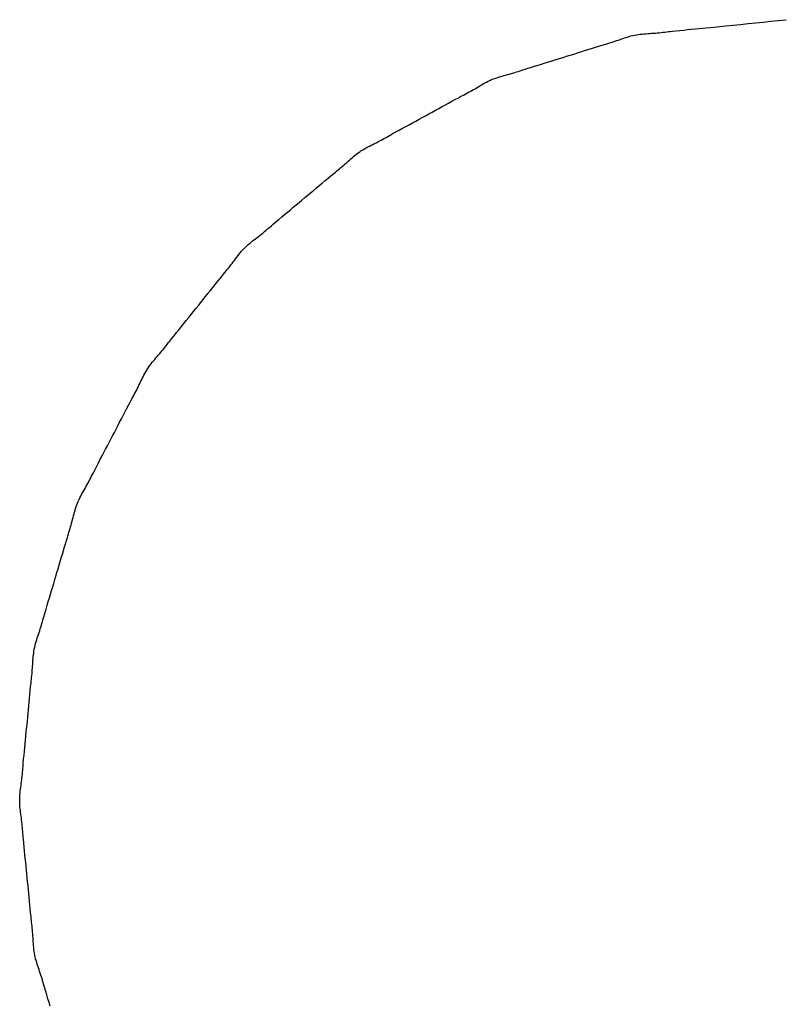
# Model space of a CAD drawing. Extents: x -679 to 986, y -503 to 560.
# Drawn here: x 277 to 279, y -30 to -29 of the extents above; entities that cross this region are included whole.
import ezdxf

# ---------------------------------------------------------------- set-up
doc = ezdxf.new("R2010")
doc.units = 0
doc.header["$LTSCALE"] = 20
doc.layers.add('DETAIL', color=5, linetype='CONTINUOUS')

msp = doc.modelspace()

# ---------------------------------------------------------------- linework, layer by layer
at = {"layer": 'DETAIL', "color": 5, "linetype": 'CONTINUOUS'}
for p, q in [((278.3473, -28.5579), (278.3549, -28.5571)), ((278.3549, -28.5571), (278.3618, -28.5564)), ((278.3618, -28.5564), (278.368, -28.5558)), ((278.3618, -28.5564), (278.3618, -28.5564)), ((278.368, -28.5558), (278.3764, -28.555)), ((278.3764, -28.555), (278.3898, -28.5537)), ((278.3764, -28.555), (278.3764, -28.555)), ((278.3898, -28.5537), (278.4055, -28.5521)), ((278.4055, -28.5521), (278.4204, -28.5506)), ((278.4055, -28.5521), (278.4055, -28.5521)), ((278.4204, -28.5506), (278.4347, -28.5492)), ((278.4347, -28.5492), (278.4491, -28.5477)), ((278.4347, -28.5492), (278.4347, -28.5492)), ((278.4491, -28.5477), (278.4638, -28.5462)), ((278.4638, -28.5462), (278.4783, -28.5447)), ((278.4638, -28.5462), (278.4638, -28.5462)), ((278.4783, -28.5447), (278.4929, -28.5432)), ((278.4929, -28.5432), (278.5074, -28.5417)), ((278.4929, -28.5432), (278.4929, -28.5432)), ((278.5074, -28.5417), (278.522, -28.5402)), ((278.2067, -28.577), (278.2101, -28.5758)), ((278.2101, -28.5758), (278.2135, -28.5746)), ((278.2101, -28.5758), (278.2101, -28.5758)), ((278.2135, -28.5746), (278.2169, -28.5735)), ((278.2169, -28.5735), (278.2204, -28.5725)), ((278.2169, -28.5735), (278.2169, -28.5735)), ((278.2204, -28.5725), (278.2238, -28.5715)), ((278.2238, -28.5715), (278.2273, -28.5706)), ((278.2238, -28.5715), (278.2238, -28.5715)), ((278.2273, -28.5706), (278.2308, -28.5698)), ((278.2308, -28.5698), (278.2344, -28.5692)), ((278.2308, -28.5698), (278.2308, -28.5698)), ((278.2344, -28.5692), (278.238, -28.5686)), ((278.238, -28.5686), (278.2416, -28.5681)), ((278.238, -28.5686), (278.238, -28.5686)), ((278.2416, -28.5681), (278.2452, -28.5678)), ((278.2452, -28.5678), (278.2489, -28.5674)), ((278.2452, -28.5678), (278.2452, -28.5678)), ((278.2489, -28.5674), (278.2525, -28.5671)), ((278.2525, -28.5671), (278.2562, -28.5669)), ((278.2525, -28.5671), (278.2525, -28.5671)), ((278.2562, -28.5669), (278.2599, -28.5666)), ((278.2599, -28.5666), (278.2636, -28.5664)), ((278.2599, -28.5666), (278.2599, -28.5666)), ((278.2636, -28.5664), (278.2672, -28.5661)), ((278.2672, -28.5661), (278.2709, -28.5658)), ((278.2672, -28.5661), (278.2672, -28.5661)), ((278.2709, -28.5658), (278.2746, -28.5655)), ((278.2746, -28.5655), (278.2782, -28.5652)), ((278.2746, -28.5655), (278.2746, -28.5655)), ((278.2782, -28.5652), (278.2818, -28.5648)), ((278.2818, -28.5648), (278.2854, -28.5644)), ((278.2818, -28.5648), (278.2818, -28.5648)), ((278.2854, -28.5644), (278.2891, -28.564)), ((278.2891, -28.564), (278.2929, -28.5636)), ((278.2891, -28.564), (278.2891, -28.564)), ((278.2929, -28.5636), (278.2964, -28.5632)), ((278.2964, -28.5632), (278.2994, -28.5629)), ((278.2964, -28.5632), (278.2964, -28.5632)), ((278.2994, -28.5629), (278.3036, -28.5624)), ((278.3036, -28.5624), (278.3103, -28.5617)), ((278.3036, -28.5624), (278.3036, -28.5624)), ((278.3103, -28.5617), (278.3182, -28.5608)), ((278.3182, -28.5608), (278.3256, -28.5601)), ((278.3182, -28.5608), (278.3182, -28.5608)), ((278.3256, -28.5601), (278.3327, -28.5593)), ((278.3327, -28.5593), (278.3399, -28.5586)), ((278.3327, -28.5593), (278.3327, -28.5593)), ((278.3399, -28.5586), (278.3473, -28.5579)), ((278.3473, -28.5579), (278.3473, -28.5579)), ((278.1483, -28.5955), (278.1558, -28.5932)), ((278.1558, -28.5932), (278.1621, -28.5913)), ((278.1621, -28.5913), (278.1661, -28.5901)), ((278.1621, -28.5913), (278.1621, -28.5913)), ((278.1661, -28.5901), (278.169, -28.5892)), ((278.169, -28.5892), (278.1723, -28.5882)), ((278.169, -28.5892), (278.169, -28.5892)), ((278.1723, -28.5882), (278.1759, -28.5871)), ((278.1759, -28.5871), (278.1794, -28.5861)), ((278.1759, -28.5871), (278.1759, -28.5871)), ((278.1794, -28.5861), (278.1828, -28.585)), ((278.1828, -28.585), (278.1862, -28.5839)), ((278.1828, -28.585), (278.1828, -28.585)), ((278.1862, -28.5839), (278.1896, -28.5828)), ((278.1896, -28.5828), (278.1931, -28.5817)), ((278.1896, -28.5828), (278.1896, -28.5828)), ((278.1931, -28.5817), (278.1965, -28.5805)), ((278.1965, -28.5805), (278.1999, -28.5794)), ((278.1965, -28.5805), (278.1965, -28.5805)), ((278.1999, -28.5794), (278.2033, -28.5782)), ((278.2033, -28.5782), (278.2067, -28.577)), ((278.2033, -28.5782), (278.2033, -28.5782)), ((278.0865, -28.6148), (278.0934, -28.6127)), ((278.0934, -28.6127), (278.1003, -28.6105)), ((278.0934, -28.6127), (278.0934, -28.6127)), ((278.1003, -28.6105), (278.1071, -28.6084)), ((278.1071, -28.6084), (278.114, -28.6062)), ((278.1071, -28.6084), (278.1071, -28.6084)), ((278.114, -28.6062), (278.1209, -28.6041)), ((278.1209, -28.6041), (278.1278, -28.6019)), ((278.1209, -28.6041), (278.1209, -28.6041)), ((278.1278, -28.6019), (278.1346, -28.5997)), ((278.1346, -28.5997), (278.1413, -28.5976)), ((278.1346, -28.5997), (278.1346, -28.5997)), ((278.1413, -28.5976), (278.1483, -28.5955)), ((278.1483, -28.5955), (278.1483, -28.5955)), ((278.0247, -28.6341), (278.031, -28.6321)), ((278.031, -28.6321), (278.0384, -28.6298)), ((278.0384, -28.6298), (278.0454, -28.6276)), ((278.0384, -28.6298), (278.0384, -28.6298)), ((278.0454, -28.6276), (278.0521, -28.6255)), ((278.0521, -28.6255), (278.059, -28.6233)), ((278.0521, -28.6255), (278.0521, -28.6255)), ((278.059, -28.6233), (278.0659, -28.6212)), ((278.0659, -28.6212), (278.0728, -28.6191)), ((278.0659, -28.6212), (278.0659, -28.6212)), ((278.0728, -28.6191), (278.0796, -28.617)), ((278.0796, -28.617), (278.0865, -28.6148)), ((278.0796, -28.617), (278.0796, -28.617)), ((277.9626, -28.653), (277.966, -28.6518)), ((277.966, -28.6518), (277.9695, -28.6507)), ((277.9695, -28.6507), (277.9729, -28.6497)), ((277.9695, -28.6507), (277.9695, -28.6507)), ((277.9729, -28.6497), (277.9764, -28.6487)), ((277.9764, -28.6487), (277.9798, -28.6477)), ((277.9764, -28.6487), (277.9764, -28.6487)), ((277.9798, -28.6477), (277.9833, -28.6468)), ((277.9833, -28.6468), (277.9868, -28.6458)), ((277.9833, -28.6468), (277.9833, -28.6468)), ((277.9868, -28.6458), (277.9903, -28.6448)), ((277.9903, -28.6448), (277.9938, -28.6438)), ((277.9903, -28.6448), (277.9903, -28.6448)), ((277.9938, -28.6438), (277.9972, -28.6428)), ((277.9972, -28.6428), (278.0007, -28.6418)), ((277.9972, -28.6428), (277.9972, -28.6428)), ((278.0007, -28.6418), (278.0041, -28.6407)), ((278.0041, -28.6407), (278.0075, -28.6396)), ((278.0041, -28.6407), (278.0041, -28.6407)), ((278.0075, -28.6396), (278.011, -28.6385)), ((278.011, -28.6385), (278.0145, -28.6374)), ((278.011, -28.6385), (278.011, -28.6385)), ((278.0145, -28.6374), (278.0178, -28.6363)), ((278.0178, -28.6363), (278.0207, -28.6354)), ((278.0178, -28.6363), (278.0178, -28.6363)), ((278.0207, -28.6354), (278.0247, -28.6341)), ((278.0247, -28.6341), (278.0247, -28.6341)), ((277.9243, -28.6729), (277.9274, -28.671)), ((277.9274, -28.671), (277.9305, -28.6692)), ((277.9305, -28.6692), (277.9336, -28.6673)), ((277.9305, -28.6692), (277.9305, -28.6692)), ((277.9336, -28.6673), (277.9368, -28.6655)), ((277.9368, -28.6655), (277.9399, -28.6637)), ((277.9368, -28.6655), (277.9368, -28.6655)), ((277.9399, -28.6637), (277.943, -28.6619)), ((277.943, -28.6619), (277.9462, -28.6602)), ((277.943, -28.6619), (277.943, -28.6619)), ((277.9462, -28.6602), (277.9494, -28.6586)), ((277.9494, -28.6586), (277.9527, -28.657)), ((277.9494, -28.6586), (277.9494, -28.6586)), ((277.9527, -28.657), (277.9559, -28.6555)), ((277.9559, -28.6555), (277.9593, -28.6542)), ((277.9559, -28.6555), (277.9559, -28.6555)), ((277.9593, -28.6542), (277.9626, -28.653)), ((277.9626, -28.653), (277.9626, -28.653)), ((277.8926, -28.6902), (277.8963, -28.6882)), ((277.8963, -28.6882), (277.899, -28.6868)), ((277.899, -28.6868), (277.902, -28.6852)), ((277.899, -28.6868), (277.899, -28.6868)), ((277.902, -28.6852), (277.9053, -28.6834)), ((277.9053, -28.6834), (277.9085, -28.6817)), ((277.9053, -28.6834), (277.9053, -28.6834)), ((277.9085, -28.6817), (277.9117, -28.6799)), ((277.9117, -28.6799), (277.9148, -28.6782)), ((277.9117, -28.6799), (277.9117, -28.6799)), ((277.9148, -28.6782), (277.918, -28.6764)), ((277.918, -28.6764), (277.9211, -28.6747)), ((277.918, -28.6764), (277.918, -28.6764)), ((277.9211, -28.6747), (277.9243, -28.6729)), ((277.9243, -28.6729), (277.9243, -28.6729)), ((277.8546, -28.7109), (277.8609, -28.7074)), ((277.8609, -28.7074), (277.8672, -28.7039)), ((277.8672, -28.7039), (277.8734, -28.7006)), ((277.8672, -28.7039), (277.8672, -28.7039)), ((277.8734, -28.7006), (277.8799, -28.697)), ((277.8799, -28.697), (277.8867, -28.6933)), ((277.8799, -28.697), (277.8799, -28.697)), ((277.8867, -28.6933), (277.8926, -28.6902)), ((277.8926, -28.6902), (277.8926, -28.6902)), ((277.8229, -28.7283), (277.8293, -28.7248)), ((277.8293, -28.7248), (277.8356, -28.7213)), ((277.8293, -28.7248), (277.8293, -28.7248)), ((277.8356, -28.7213), (277.8419, -28.7179)), ((277.8419, -28.7179), (277.8482, -28.7144)), ((277.8419, -28.7179), (277.8419, -28.7179)), ((277.8482, -28.7144), (277.8546, -28.7109)), ((277.8546, -28.7109), (277.8546, -28.7109)), ((277.785, -28.7489), (277.7912, -28.7455)), ((277.7912, -28.7455), (277.7975, -28.7421)), ((277.7912, -28.7455), (277.7912, -28.7455)), ((277.7975, -28.7421), (277.8039, -28.7386)), ((277.8039, -28.7386), (277.8102, -28.7352)), ((277.8039, -28.7386), (277.8039, -28.7386)), ((277.8102, -28.7352), (277.8166, -28.7317)), ((277.8166, -28.7317), (277.8229, -28.7283)), ((277.8166, -28.7317), (277.8166, -28.7317)), ((277.7533, -28.7665), (277.7566, -28.7647)), ((277.7566, -28.7647), (277.7596, -28.763)), ((277.7596, -28.763), (277.7623, -28.7615)), ((277.7596, -28.763), (277.7596, -28.763)), ((277.7623, -28.7615), (277.7659, -28.7594)), ((277.7659, -28.7594), (277.7717, -28.7562)), ((277.7659, -28.7594), (277.7659, -28.7594)), ((277.7717, -28.7562), (277.7785, -28.7524)), ((277.7785, -28.7524), (277.785, -28.7489)), ((277.7785, -28.7524), (277.7785, -28.7524)), ((277.7181, -28.7849), (277.7213, -28.7833)), ((277.7213, -28.7833), (277.7246, -28.7817)), ((277.7213, -28.7833), (277.7213, -28.7833)), ((277.7246, -28.7817), (277.7278, -28.78)), ((277.7278, -28.78), (277.731, -28.7784)), ((277.7278, -28.78), (277.7278, -28.78)), ((277.731, -28.7784), (277.7343, -28.7768)), ((277.7343, -28.7768), (277.7375, -28.7751)), ((277.7343, -28.7768), (277.7343, -28.7768)), ((277.7375, -28.7751), (277.7407, -28.7734)), ((277.7407, -28.7734), (277.7439, -28.7717)), ((277.7407, -28.7734), (277.7407, -28.7734)), ((277.7439, -28.7717), (277.747, -28.77)), ((277.747, -28.77), (277.7501, -28.7683)), ((277.747, -28.77), (277.747, -28.77)), ((277.7501, -28.7683), (277.7533, -28.7665)), ((277.7533, -28.7665), (277.7533, -28.7665)), ((277.6884, -28.8052), (277.6911, -28.8029)), ((277.6911, -28.8029), (277.6939, -28.8006)), ((277.6911, -28.8029), (277.6911, -28.8029)), ((277.6939, -28.8006), (277.6968, -28.7983)), ((277.6968, -28.7983), (277.6996, -28.7962)), ((277.6968, -28.7983), (277.6968, -28.7983)), ((277.6996, -28.7962), (277.7026, -28.7941)), ((277.7026, -28.7941), (277.7056, -28.7921)), ((277.7026, -28.7941), (277.7026, -28.7941)), ((277.7056, -28.7921), (277.7087, -28.7902)), ((277.7087, -28.7902), (277.7118, -28.7884)), ((277.7087, -28.7902), (277.7087, -28.7902)), ((277.7118, -28.7884), (277.7149, -28.7866)), ((277.7149, -28.7866), (277.7181, -28.7849)), ((277.7149, -28.7866), (277.7149, -28.7866)), ((277.6666, -28.8245), (277.6693, -28.8221)), ((277.6693, -28.8221), (277.6721, -28.8197)), ((277.6693, -28.8221), (277.6693, -28.8221)), ((277.6721, -28.8197), (277.6748, -28.8173)), ((277.6748, -28.8173), (277.6775, -28.8149)), ((277.6748, -28.8173), (277.6748, -28.8173)), ((277.6775, -28.8149), (277.6802, -28.8125)), ((277.6802, -28.8125), (277.6829, -28.8101)), ((277.6802, -28.8125), (277.6802, -28.8125)), ((277.6829, -28.8101), (277.6857, -28.8076)), ((277.6857, -28.8076), (277.6884, -28.8052)), ((277.6857, -28.8076), (277.6857, -28.8076)), ((277.6419, -28.8448), (277.6471, -28.8406)), ((277.6471, -28.8406), (277.6503, -28.8379)), ((277.6471, -28.8406), (277.6471, -28.8406)), ((277.6503, -28.8379), (277.6526, -28.836)), ((277.6526, -28.836), (277.6553, -28.8338)), ((277.6526, -28.836), (277.6526, -28.836)), ((277.6553, -28.8338), (277.6582, -28.8314)), ((277.6582, -28.8314), (277.6611, -28.8291)), ((277.6582, -28.8314), (277.6582, -28.8314)), ((277.6611, -28.8291), (277.6638, -28.8268)), ((277.6638, -28.8268), (277.6666, -28.8245)), ((277.6638, -28.8268), (277.6638, -28.8268)), ((277.6193, -28.8638), (277.6248, -28.8591)), ((277.6248, -28.8591), (277.6302, -28.8546)), ((277.6248, -28.8591), (277.6248, -28.8591)), ((277.6302, -28.8546), (277.6359, -28.8498)), ((277.6359, -28.8498), (277.6419, -28.8448)), ((277.6359, -28.8498), (277.6359, -28.8498)), ((277.5971, -28.8825), (277.6026, -28.8778)), ((277.6026, -28.8778), (277.6082, -28.8731)), ((277.6026, -28.8778), (277.6026, -28.8778)), ((277.6082, -28.8731), (277.6137, -28.8685)), ((277.6137, -28.8685), (277.6193, -28.8638)), ((277.6137, -28.8685), (277.6137, -28.8685)), ((277.5748, -28.901), (277.5804, -28.8964)), ((277.5804, -28.8964), (277.586, -28.8918)), ((277.5804, -28.8964), (277.5804, -28.8964)), ((277.586, -28.8918), (277.5915, -28.8871)), ((277.5915, -28.8871), (277.5971, -28.8825)), ((277.5915, -28.8871), (277.5915, -28.8871)), ((277.5527, -28.9195), (277.5581, -28.915)), ((277.5581, -28.915), (277.5637, -28.9103)), ((277.5581, -28.915), (277.5581, -28.915)), ((277.5637, -28.9103), (277.5693, -28.9057)), ((277.5693, -28.9057), (277.5748, -28.901)), ((277.5693, -28.9057), (277.5693, -28.9057)), ((277.5328, -28.9364), (277.536, -28.9336)), ((277.536, -28.9336), (277.5411, -28.9293)), ((277.536, -28.9336), (277.536, -28.9336)), ((277.5411, -28.9293), (277.547, -28.9243)), ((277.547, -28.9243), (277.5527, -28.9195)), ((277.547, -28.9243), (277.547, -28.9243)), ((277.5082, -28.9569), (277.511, -28.9546)), ((277.511, -28.9546), (277.5139, -28.9524)), ((277.5139, -28.9524), (277.5167, -28.95)), ((277.5139, -28.9524), (277.5139, -28.9524)), ((277.5167, -28.95), (277.5194, -28.9477)), ((277.5194, -28.9477), (277.5222, -28.9454)), ((277.5194, -28.9477), (277.5194, -28.9477)), ((277.5222, -28.9454), (277.525, -28.9431)), ((277.525, -28.9431), (277.5278, -28.9406)), ((277.525, -28.9431), (277.525, -28.9431)), ((277.5278, -28.9406), (277.5305, -28.9383)), ((277.5305, -28.9383), (277.5328, -28.9364)), ((277.5305, -28.9383), (277.5305, -28.9383)), ((277.4857, -28.9751), (277.4884, -28.9727)), ((277.4884, -28.9727), (277.4912, -28.9704)), ((277.4912, -28.9704), (277.494, -28.9681)), ((277.4912, -28.9704), (277.4912, -28.9704)), ((277.494, -28.9681), (277.4968, -28.9658)), ((277.4968, -28.9658), (277.4996, -28.9636)), ((277.4968, -28.9658), (277.4968, -28.9658)), ((277.4996, -28.9636), (277.5025, -28.9614)), ((277.5025, -28.9614), (277.5054, -28.9591)), ((277.5025, -28.9614), (277.5025, -28.9614)), ((277.5054, -28.9591), (277.5082, -28.9569)), ((277.5082, -28.9569), (277.5082, -28.9569)), ((277.4685, -28.9941), (277.4708, -28.9912)), ((277.4708, -28.9912), (277.4731, -28.9884)), ((277.4708, -28.9912), (277.4708, -28.9912)), ((277.4731, -28.9884), (277.4755, -28.9855)), ((277.4755, -28.9855), (277.4779, -28.9828)), ((277.4755, -28.9855), (277.4755, -28.9855)), ((277.4779, -28.9828), (277.4805, -28.9802)), ((277.4805, -28.9802), (277.483, -28.9776)), ((277.4805, -28.9802), (277.4805, -28.9802)), ((277.483, -28.9776), (277.4857, -28.9751)), ((277.4857, -28.9751), (277.4857, -28.9751)), ((277.4527, -29.0149), (277.455, -29.012)), ((277.455, -29.012), (277.4573, -29.009)), ((277.4573, -29.009), (277.4595, -29.006)), ((277.4573, -29.009), (277.4573, -29.009)), ((277.4595, -29.006), (277.4618, -29.0031)), ((277.4618, -29.0031), (277.464, -29.0001)), ((277.4618, -29.0031), (277.4618, -29.0031)), ((277.464, -29.0001), (277.4662, -28.9971)), ((277.4662, -28.9971), (277.4685, -28.9941)), ((277.4662, -28.9971), (277.4662, -28.9971)), ((277.4388, -29.0322), (277.441, -29.0294)), ((277.441, -29.0294), (277.4435, -29.0264)), ((277.4435, -29.0264), (277.4458, -29.0235)), ((277.4435, -29.0264), (277.4435, -29.0264)), ((277.4458, -29.0235), (277.4481, -29.0207)), ((277.4481, -29.0207), (277.4504, -29.0178)), ((277.4481, -29.0207), (277.4481, -29.0207)), ((277.4504, -29.0178), (277.4527, -29.0149)), ((277.4527, -29.0149), (277.4527, -29.0149)), ((277.4201, -29.0552), (277.4248, -29.0494)), ((277.4248, -29.0494), (277.4298, -29.0432)), ((277.4248, -29.0494), (277.4248, -29.0494)), ((277.4298, -29.0432), (277.4341, -29.0379)), ((277.4341, -29.0379), (277.4368, -29.0346)), ((277.4341, -29.0379), (277.4341, -29.0379)), ((277.4368, -29.0346), (277.4388, -29.0322)), ((277.4388, -29.0322), (277.4388, -29.0322)), ((277.4063, -29.0725), (277.4109, -29.0666)), ((277.4109, -29.0666), (277.4155, -29.0609)), ((277.4155, -29.0609), (277.4201, -29.0552)), ((277.4155, -29.0609), (277.4155, -29.0609)), ((277.3924, -29.0898), (277.397, -29.084)), ((277.397, -29.084), (277.4017, -29.0783)), ((277.397, -29.084), (277.397, -29.084)), ((277.4017, -29.0783), (277.4063, -29.0725)), ((277.4063, -29.0725), (277.4063, -29.0725)), ((277.3785, -29.1071), (277.3831, -29.1014)), ((277.3831, -29.1014), (277.3878, -29.0956)), ((277.3878, -29.0956), (277.3924, -29.0898)), ((277.3878, -29.0956), (277.3878, -29.0956)), ((277.3599, -29.1302), (277.3645, -29.1245)), ((277.3645, -29.1245), (277.3692, -29.1187)), ((277.3692, -29.1187), (277.3739, -29.1129)), ((277.3692, -29.1187), (277.3692, -29.1187)), ((277.3739, -29.1129), (277.3785, -29.1071)), ((277.3785, -29.1071), (277.3785, -29.1071)), ((277.3457, -29.148), (277.3507, -29.1417)), ((277.3507, -29.1417), (277.3554, -29.1358)), ((277.3507, -29.1417), (277.3507, -29.1417)), ((277.3554, -29.1358), (277.3599, -29.1302)), ((277.3599, -29.1302), (277.3599, -29.1302)), ((277.3323, -29.1649), (277.3347, -29.1619)), ((277.3347, -29.1619), (277.3369, -29.1591)), ((277.3369, -29.1591), (277.3388, -29.1567)), ((277.3369, -29.1591), (277.3369, -29.1591)), ((277.3388, -29.1567), (277.3415, -29.1533)), ((277.3415, -29.1533), (277.3457, -29.148)), ((277.3415, -29.1533), (277.3415, -29.1533)), ((277.3159, -29.185), (277.3183, -29.1822)), ((277.3183, -29.1822), (277.3207, -29.1793)), ((277.3183, -29.1822), (277.3183, -29.1822)), ((277.3207, -29.1793), (277.323, -29.1765)), ((277.323, -29.1765), (277.3254, -29.1736)), ((277.323, -29.1765), (277.323, -29.1765)), ((277.3254, -29.1736), (277.3277, -29.1707)), ((277.3277, -29.1707), (277.33, -29.1679)), ((277.3277, -29.1707), (277.3277, -29.1707)), ((277.33, -29.1679), (277.3323, -29.1649)), ((277.3323, -29.1649), (277.3323, -29.1649)), ((277.3016, -29.2021), (277.3039, -29.1992)), ((277.3039, -29.1992), (277.3062, -29.1963)), ((277.3039, -29.1992), (277.3039, -29.1992)), ((277.3062, -29.1963), (277.3086, -29.1935)), ((277.3086, -29.1935), (277.311, -29.1907)), ((277.3086, -29.1935), (277.3086, -29.1935)), ((277.311, -29.1907), (277.3135, -29.1878)), ((277.3135, -29.1878), (277.3159, -29.185)), ((277.3135, -29.1878), (277.3135, -29.1878)), ((277.2896, -29.2205), (277.2913, -29.2173)), ((277.2913, -29.2173), (277.2932, -29.2141)), ((277.2913, -29.2173), (277.2913, -29.2173)), ((277.2932, -29.2141), (277.2951, -29.2111)), ((277.2951, -29.2111), (277.2972, -29.208)), ((277.2951, -29.2111), (277.2951, -29.2111)), ((277.2972, -29.208), (277.2993, -29.205)), ((277.2993, -29.205), (277.3016, -29.2021)), ((277.2993, -29.205), (277.2993, -29.205)), ((277.2799, -29.2401), (277.2814, -29.2368)), ((277.2814, -29.2368), (277.283, -29.2335)), ((277.2814, -29.2368), (277.2814, -29.2368)), ((277.283, -29.2335), (277.2846, -29.2302)), ((277.2846, -29.2302), (277.2862, -29.227)), ((277.2846, -29.2302), (277.2846, -29.2302)), ((277.2862, -29.227), (277.2878, -29.2237)), ((277.2878, -29.2237), (277.2896, -29.2205)), ((277.2878, -29.2237), (277.2878, -29.2237)), ((277.27, -29.2596), (277.2717, -29.2564)), ((277.2717, -29.2564), (277.2733, -29.2532)), ((277.2717, -29.2564), (277.2717, -29.2564)), ((277.2733, -29.2532), (277.275, -29.2499)), ((277.275, -29.2499), (277.2766, -29.2467)), ((277.275, -29.2499), (277.275, -29.2499)), ((277.2766, -29.2467), (277.2783, -29.2434)), ((277.2783, -29.2434), (277.2799, -29.2401)), ((277.2783, -29.2434), (277.2783, -29.2434)), ((277.2582, -29.2817), (277.2614, -29.2758)), ((277.2614, -29.2758), (277.2634, -29.272)), ((277.2614, -29.2758), (277.2614, -29.2758)), ((277.2634, -29.272), (277.2648, -29.2693)), ((277.2648, -29.2693), (277.2665, -29.2663)), ((277.2648, -29.2693), (277.2648, -29.2693)), ((277.2665, -29.2663), (277.2683, -29.2629)), ((277.2683, -29.2629), (277.27, -29.2596)), ((277.2683, -29.2629), (277.2683, -29.2629)), ((277.2478, -29.3016), (277.2511, -29.2953)), ((277.2511, -29.2953), (277.2546, -29.2887)), ((277.2546, -29.2887), (277.2582, -29.2817)), ((277.2546, -29.2887), (277.2546, -29.2887)), ((277.2377, -29.3211), (277.2411, -29.3146)), ((277.2411, -29.3146), (277.2445, -29.308)), ((277.2411, -29.3146), (277.2411, -29.3146)), ((277.2445, -29.308), (277.2478, -29.3016)), ((277.2478, -29.3016), (277.2478, -29.3016)), ((277.2277, -29.3405), (277.231, -29.334)), ((277.231, -29.334), (277.2344, -29.3275)), ((277.2344, -29.3275), (277.2377, -29.3211)), ((277.2344, -29.3275), (277.2344, -29.3275)), ((277.2209, -29.3534), (277.2243, -29.347)), ((277.2243, -29.347), (277.2277, -29.3405)), ((277.2277, -29.3405), (277.2277, -29.3405)), ((277.2107, -29.3728), (277.2141, -29.3663)), ((277.2141, -29.3663), (277.2175, -29.3599)), ((277.2141, -29.3663), (277.2141, -29.3663)), ((277.2175, -29.3599), (277.2209, -29.3534)), ((277.2209, -29.3534), (277.2209, -29.3534)), ((277.2006, -29.3922), (277.204, -29.3856)), ((277.204, -29.3856), (277.2073, -29.3793)), ((277.2073, -29.3793), (277.2107, -29.3728)), ((277.2073, -29.3793), (277.2073, -29.3793)), ((277.1906, -29.4117), (277.192, -29.409)), ((277.192, -29.409), (277.1939, -29.4052)), ((277.1939, -29.4052), (277.197, -29.3992)), ((277.1939, -29.4052), (277.1939, -29.4052)), ((277.197, -29.3992), (277.2006, -29.3922)), ((277.2006, -29.3922), (277.2006, -29.3922)), ((277.1805, -29.4311), (277.1823, -29.4279)), ((277.1823, -29.4279), (277.1839, -29.4247)), ((277.1839, -29.4247), (277.1856, -29.4215)), ((277.1839, -29.4247), (277.1839, -29.4247)), ((277.1856, -29.4215), (277.1873, -29.4182)), ((277.1873, -29.4182), (277.189, -29.4148)), ((277.1873, -29.4182), (277.1873, -29.4182)), ((277.189, -29.4148), (277.1906, -29.4117)), ((277.1906, -29.4117), (277.1906, -29.4117)), ((277.1699, -29.4503), (277.1716, -29.4471)), ((277.1716, -29.4471), (277.1735, -29.4439)), ((277.1735, -29.4439), (277.1753, -29.4407)), ((277.1735, -29.4439), (277.1735, -29.4439)), ((277.1753, -29.4407), (277.177, -29.4375)), ((277.177, -29.4375), (277.1788, -29.4343)), ((277.177, -29.4375), (277.177, -29.4375)), ((277.1788, -29.4343), (277.1805, -29.4311)), ((277.1805, -29.4311), (277.1805, -29.4311)), ((277.1602, -29.4699), (277.1616, -29.4666)), ((277.1616, -29.4666), (277.1631, -29.4632)), ((277.1631, -29.4632), (277.1647, -29.46)), ((277.1631, -29.4632), (277.1631, -29.4632)), ((277.1647, -29.46), (277.1664, -29.4567)), ((277.1664, -29.4567), (277.1681, -29.4535)), ((277.1664, -29.4567), (277.1664, -29.4567)), ((277.1681, -29.4535), (277.1699, -29.4503)), ((277.1699, -29.4503), (277.1699, -29.4503)), ((277.1545, -29.4872), (277.1555, -29.4837)), ((277.1555, -29.4837), (277.1565, -29.4802)), ((277.1555, -29.4837), (277.1555, -29.4837)), ((277.1565, -29.4802), (277.1577, -29.4767)), ((277.1577, -29.4767), (277.1589, -29.4733)), ((277.1577, -29.4767), (277.1577, -29.4767)), ((277.1589, -29.4733), (277.1602, -29.4699)), ((277.1602, -29.4699), (277.1602, -29.4699)), ((277.1498, -29.505), (277.1507, -29.5014)), ((277.1507, -29.5014), (277.1516, -29.4979)), ((277.1516, -29.4979), (277.1526, -29.4943)), ((277.1516, -29.4979), (277.1516, -29.4979)), ((277.1526, -29.4943), (277.1535, -29.4908)), ((277.1535, -29.4908), (277.1545, -29.4872)), ((277.1535, -29.4908), (277.1535, -29.4908)), ((277.1437, -29.5261), (277.1448, -29.5225)), ((277.1448, -29.5225), (277.1458, -29.5191)), ((277.1458, -29.5191), (277.1468, -29.5156)), ((277.1458, -29.5191), (277.1458, -29.5191)), ((277.1468, -29.5156), (277.1478, -29.5121)), ((277.1478, -29.5121), (277.1488, -29.5085)), ((277.1478, -29.5121), (277.1478, -29.5121)), ((277.1488, -29.5085), (277.1498, -29.505)), ((277.1498, -29.505), (277.1498, -29.505)), ((277.1374, -29.5465), (277.1394, -29.5401)), ((277.1394, -29.5401), (277.1406, -29.536)), ((277.1394, -29.5401), (277.1394, -29.5401)), ((277.1406, -29.536), (277.1415, -29.5331)), ((277.1415, -29.5331), (277.1426, -29.5297)), ((277.1415, -29.5331), (277.1415, -29.5331)), ((277.1426, -29.5297), (277.1437, -29.5261)), ((277.1437, -29.5261), (277.1437, -29.5261)), ((277.131, -29.5681), (277.133, -29.5612)), ((277.133, -29.5612), (277.1352, -29.5541)), ((277.1352, -29.5541), (277.1374, -29.5465)), ((277.1352, -29.5541), (277.1352, -29.5541)), ((277.1269, -29.5821), (277.129, -29.5751)), ((277.129, -29.5751), (277.131, -29.5681)), ((277.131, -29.5681), (277.131, -29.5681)), ((277.1207, -29.6032), (277.1228, -29.5962)), ((277.1228, -29.5962), (277.1248, -29.5892)), ((277.1228, -29.5962), (277.1228, -29.5962)), ((277.1248, -29.5892), (277.1269, -29.5821)), ((277.1269, -29.5821), (277.1269, -29.5821)), ((277.1145, -29.6243), (277.1165, -29.6172)), ((277.1165, -29.6172), (277.1186, -29.6102)), ((277.1186, -29.6102), (277.1207, -29.6032)), ((277.1186, -29.6102), (277.1186, -29.6102)), ((277.1103, -29.6383), (277.1124, -29.6313)), ((277.1124, -29.6313), (277.1145, -29.6243)), ((277.1145, -29.6243), (277.1145, -29.6243)), ((277.104, -29.6592), (277.1061, -29.6523)), ((277.1061, -29.6523), (277.1082, -29.6453)), ((277.1061, -29.6523), (277.1061, -29.6523)), ((277.1082, -29.6453), (277.1103, -29.6383)), ((277.1103, -29.6383), (277.1103, -29.6383)), ((277.0979, -29.6804), (277.0997, -29.6739)), ((277.0997, -29.6739), (277.1019, -29.6663)), ((277.1019, -29.6663), (277.104, -29.6592)), ((277.1019, -29.6663), (277.1019, -29.6663)), ((277.0938, -29.6944), (277.0949, -29.6908)), ((277.0949, -29.6908), (277.0959, -29.6874)), ((277.0959, -29.6874), (277.0967, -29.6845)), ((277.0959, -29.6874), (277.0959, -29.6874)), ((277.0967, -29.6845), (277.0979, -29.6804)), ((277.0979, -29.6804), (277.0979, -29.6804)), ((277.0875, -29.7155), (277.0886, -29.712)), ((277.0886, -29.712), (277.0897, -29.7085)), ((277.0897, -29.7085), (277.0907, -29.705)), ((277.0897, -29.7085), (277.0897, -29.7085)), ((277.0907, -29.705), (277.0918, -29.7015)), ((277.0918, -29.7015), (277.0928, -29.698)), ((277.0918, -29.7015), (277.0918, -29.7015)), ((277.0928, -29.698), (277.0938, -29.6944)), ((277.0938, -29.6944), (277.0938, -29.6944)), ((277.0817, -29.7329), (277.0829, -29.7294)), ((277.0829, -29.7294), (277.084, -29.7259)), ((277.0829, -29.7294), (277.0829, -29.7294)), ((277.084, -29.7259), (277.0852, -29.7224)), ((277.0852, -29.7224), (277.0863, -29.719)), ((277.0852, -29.7224), (277.0852, -29.7224)), ((277.0863, -29.719), (277.0875, -29.7155)), ((277.0875, -29.7155), (277.0875, -29.7155)), ((277.0764, -29.7541), (277.0771, -29.7506)), ((277.0771, -29.7506), (277.0778, -29.747)), ((277.0771, -29.7506), (277.0771, -29.7506)), ((277.0778, -29.747), (277.0787, -29.7434)), ((277.0787, -29.7434), (277.0796, -29.7399)), ((277.0787, -29.7434), (277.0787, -29.7434)), ((277.0796, -29.7399), (277.0807, -29.7364)), ((277.0807, -29.7364), (277.0817, -29.7329)), ((277.0807, -29.7364), (277.0807, -29.7364)), ((277.0745, -29.7723), (277.0748, -29.7687)), ((277.0748, -29.7687), (277.0751, -29.765)), ((277.0751, -29.765), (277.0755, -29.7614)), ((277.0751, -29.765), (277.0751, -29.765)), ((277.0755, -29.7614), (277.0759, -29.7577)), ((277.0759, -29.7577), (277.0764, -29.7541)), ((277.0759, -29.7577), (277.0759, -29.7577)), ((277.0733, -29.7907), (277.0736, -29.787)), ((277.0736, -29.787), (277.0738, -29.7834)), ((277.0736, -29.787), (277.0736, -29.787)), ((277.0738, -29.7834), (277.0741, -29.7797)), ((277.0741, -29.7797), (277.0743, -29.776)), ((277.0741, -29.7797), (277.0741, -29.7797)), ((277.0743, -29.776), (277.0745, -29.7723)), ((277.0745, -29.7723), (277.0745, -29.7723)), ((277.0716, -29.8089), (277.072, -29.8052)), ((277.072, -29.8052), (277.0723, -29.8016)), ((277.0723, -29.8016), (277.0727, -29.798)), ((277.0723, -29.8016), (277.0723, -29.8016)), ((277.0727, -29.798), (277.073, -29.7943)), ((277.073, -29.7943), (277.0733, -29.7907)), ((277.073, -29.7943), (277.073, -29.7943)), ((277.0694, -29.8302), (277.0701, -29.8235)), ((277.0701, -29.8235), (277.0705, -29.8193)), ((277.0701, -29.8235), (277.0701, -29.8235)), ((277.0705, -29.8193), (277.0708, -29.8162)), ((277.0708, -29.8162), (277.0712, -29.8127)), ((277.0708, -29.8162), (277.0708, -29.8162)), ((277.0712, -29.8127), (277.0716, -29.8089)), ((277.0716, -29.8089), (277.0716, -29.8089)), ((277.0679, -29.8455), (277.0686, -29.8381)), ((277.0686, -29.8381), (277.0694, -29.8302)), ((277.0686, -29.8381), (277.0686, -29.8381)), ((277.0658, -29.8672), (277.0665, -29.8599)), ((277.0665, -29.8599), (277.0672, -29.8526)), ((277.0672, -29.8526), (277.0679, -29.8455)), ((277.0672, -29.8526), (277.0672, -29.8526)), ((277.0638, -29.8891), (277.0644, -29.8818)), ((277.0644, -29.8818), (277.0651, -29.8746)), ((277.0644, -29.8818), (277.0644, -29.8818)), ((277.0651, -29.8746), (277.0658, -29.8672)), ((277.0658, -29.8672), (277.0658, -29.8672)), ((277.0624, -29.9037), (277.0631, -29.8964)), ((277.0631, -29.8964), (277.0638, -29.8891)), ((277.0631, -29.8964), (277.0631, -29.8964)), ((277.0602, -29.9256), (277.0609, -29.9183)), ((277.0609, -29.9183), (277.0616, -29.911)), ((277.0616, -29.911), (277.0624, -29.9037)), ((277.0616, -29.911), (277.0616, -29.911)), ((277.0588, -29.9402), (277.0595, -29.9329)), ((277.0595, -29.9329), (277.0602, -29.9256)), ((277.0602, -29.9256), (277.0602, -29.9256)), ((277.0566, -29.9627), (277.0574, -29.9548)), ((277.0574, -29.9548), (277.0581, -29.9473)), ((277.0574, -29.9548), (277.0574, -29.9548)), ((277.0581, -29.9473), (277.0588, -29.9402)), ((277.0588, -29.9402), (277.0588, -29.9402)), ((277.0551, -29.9802), (277.0554, -29.9767)), ((277.0554, -29.9767), (277.0557, -29.9736)), ((277.0554, -29.9767), (277.0554, -29.9767)), ((277.0557, -29.9736), (277.056, -29.9694)), ((277.056, -29.9694), (277.0566, -29.9627)), ((277.056, -29.9694), (277.056, -29.9694)), ((277.0534, -29.9986), (277.0538, -29.9949)), ((277.0538, -29.9949), (277.0541, -29.9913)), ((277.0541, -29.9913), (277.0545, -29.9877)), ((277.0541, -29.9913), (277.0541, -29.9913)), ((277.0545, -29.9877), (277.0548, -29.984)), ((277.0548, -29.984), (277.0551, -29.9802)), ((277.0548, -29.984), (277.0548, -29.984)), ((277.0511, -30.0168), (277.0516, -30.0131)), ((277.0516, -30.0131), (277.0521, -30.0095)), ((277.0516, -30.0131), (277.0516, -30.0131)), ((277.0521, -30.0095), (277.0525, -30.0058)), ((277.0525, -30.0058), (277.053, -30.0022)), ((277.0525, -30.0058), (277.0525, -30.0058)), ((277.053, -30.0022), (277.0534, -29.9986)), ((277.0534, -29.9986), (277.0534, -29.9986)), ((277.0492, -30.035), (277.0495, -30.0313)), ((277.0495, -30.0313), (277.0498, -30.0277)), ((277.0498, -30.0277), (277.0502, -30.024)), ((277.0498, -30.0277), (277.0498, -30.0277)), ((277.0502, -30.024), (277.0507, -30.0204)), ((277.0507, -30.0204), (277.0511, -30.0168)), ((277.0507, -30.0204), (277.0507, -30.0204)), ((277.049, -30.0423), (277.0491, -30.0386)), ((277.0491, -30.046), (277.049, -30.0423)), ((277.049, -30.0423), (277.049, -30.0423)), ((277.0491, -30.0386), (277.0492, -30.035)), ((277.0493, -30.0497), (277.0491, -30.046)), ((277.0492, -30.035), (277.0492, -30.035)), ((277.0495, -30.0534), (277.0493, -30.0497)), ((277.0493, -30.0497), (277.0493, -30.0497)), ((277.0499, -30.0571), (277.0495, -30.0534)), ((277.0503, -30.0608), (277.0499, -30.0571)), ((277.0499, -30.0571), (277.0499, -30.0571)), ((277.0507, -30.0645), (277.0503, -30.0608)), ((277.0512, -30.0683), (277.0507, -30.0645)), ((277.0507, -30.0645), (277.0507, -30.0645)), ((277.0517, -30.072), (277.0512, -30.0683)), ((277.0522, -30.0757), (277.0517, -30.072)), ((277.0517, -30.072), (277.0517, -30.072)), ((277.0527, -30.0794), (277.0522, -30.0757)), ((277.0531, -30.0831), (277.0527, -30.0794)), ((277.0527, -30.0794), (277.0527, -30.0794)), ((277.0535, -30.0869), (277.0531, -30.0831)), ((277.0539, -30.0906), (277.0535, -30.0869)), ((277.0535, -30.0869), (277.0535, -30.0869)), ((277.0543, -30.0943), (277.0539, -30.0906)), ((277.0546, -30.098), (277.0543, -30.0943)), ((277.0543, -30.0943), (277.0543, -30.0943)), ((277.055, -30.1017), (277.0546, -30.098)), ((277.0553, -30.1056), (277.055, -30.1017)), ((277.055, -30.1017), (277.055, -30.1017)), ((277.0556, -30.1091), (277.0553, -30.1056)), ((277.0559, -30.1122), (277.0556, -30.1091)), ((277.0556, -30.1091), (277.0556, -30.1091)), ((277.0563, -30.1165), (277.0559, -30.1122)), ((277.0569, -30.1234), (277.0563, -30.1165)), ((277.0563, -30.1165), (277.0563, -30.1165)), ((277.0577, -30.1314), (277.0569, -30.1234)), ((277.0584, -30.1389), (277.0577, -30.1314)), ((277.0577, -30.1314), (277.0577, -30.1314)), ((277.0591, -30.1462), (277.0584, -30.1389)), ((277.0598, -30.1536), (277.0591, -30.1462)), ((277.0591, -30.1462), (277.0591, -30.1462)), ((277.0606, -30.1611), (277.0598, -30.1536)), ((277.0613, -30.1685), (277.0606, -30.1611)), ((277.0606, -30.1611), (277.0606, -30.1611)), ((277.0621, -30.1759), (277.0613, -30.1685)), ((277.0628, -30.1833), (277.0621, -30.1759)), ((277.0621, -30.1759), (277.0621, -30.1759)), ((277.0636, -30.1908), (277.0628, -30.1833)), ((277.0643, -30.1982), (277.0636, -30.1908)), ((277.0636, -30.1908), (277.0636, -30.1908)), ((277.065, -30.2056), (277.0643, -30.1982)), ((277.0657, -30.213), (277.065, -30.2056)), ((277.065, -30.2056), (277.065, -30.2056)), ((277.0664, -30.2205), (277.0657, -30.213)), ((277.0671, -30.228), (277.0664, -30.2205)), ((277.0664, -30.2205), (277.0664, -30.2205)), ((277.0678, -30.2353), (277.0671, -30.228)), ((277.0685, -30.2426), (277.0678, -30.2353)), ((277.0678, -30.2353), (277.0678, -30.2353)), ((277.0693, -30.2502), (277.0685, -30.2426)), ((277.0701, -30.2582), (277.0693, -30.2502)), ((277.0693, -30.2502), (277.0693, -30.2502)), ((277.0708, -30.265), (277.0701, -30.2582)), ((277.0713, -30.2693), (277.0708, -30.265)), ((277.0708, -30.265), (277.0708, -30.265)), ((277.0716, -30.2724), (277.0713, -30.2693)), ((277.072, -30.2759), (277.0716, -30.2724)), ((277.0716, -30.2724), (277.0716, -30.2724)), ((277.0724, -30.2798), (277.072, -30.2759)), ((277.0728, -30.2835), (277.0724, -30.2798)), ((277.0724, -30.2798), (277.0724, -30.2798)), ((277.0732, -30.2872), (277.0728, -30.2835)), ((277.0735, -30.2909), (277.0732, -30.2872)), ((277.0732, -30.2872), (277.0732, -30.2872)), ((277.0739, -30.2946), (277.0735, -30.2909)), ((277.0742, -30.2984), (277.0739, -30.2946)), ((277.0739, -30.2946), (277.0739, -30.2946)), ((277.0745, -30.3021), (277.0742, -30.2984)), ((277.0747, -30.3058), (277.0745, -30.3021)), ((277.0745, -30.3021), (277.0745, -30.3021)), ((277.075, -30.3096), (277.0747, -30.3058)), ((277.0752, -30.3133), (277.075, -30.3096)), ((277.075, -30.3096), (277.075, -30.3096)), ((277.0754, -30.3171), (277.0752, -30.3133)), ((277.0757, -30.3208), (277.0754, -30.3171)), ((277.0754, -30.3171), (277.0754, -30.3171)), ((277.0761, -30.3245), (277.0757, -30.3208)), ((277.0764, -30.3283), (277.0761, -30.3245)), ((277.0761, -30.3245), (277.0761, -30.3245)), ((277.0769, -30.3319), (277.0764, -30.3283)), ((277.0774, -30.3356), (277.0769, -30.3319)), ((277.0769, -30.3319), (277.0769, -30.3319)), ((277.0781, -30.3392), (277.0774, -30.3356)), ((277.0789, -30.3428), (277.0781, -30.3392)), ((277.0781, -30.3392), (277.0781, -30.3392)), ((277.0797, -30.3464), (277.0789, -30.3428)), ((277.0807, -30.3499), (277.0797, -30.3464)), ((277.0797, -30.3464), (277.0797, -30.3464)), ((277.0817, -30.3534), (277.0807, -30.3499)), ((277.0828, -30.3569), (277.0817, -30.3534)), ((277.0817, -30.3534), (277.0817, -30.3534)), ((277.0839, -30.3604), (277.0828, -30.3569)), ((277.0851, -30.3639), (277.0839, -30.3604)), ((277.0839, -30.3604), (277.0839, -30.3604)), ((277.0863, -30.3673), (277.0851, -30.3639)), ((277.0874, -30.3708), (277.0863, -30.3673)), ((277.0863, -30.3673), (277.0863, -30.3673)), ((277.0886, -30.3743), (277.0874, -30.3708)), ((277.0897, -30.3777), (277.0886, -30.3743)), ((277.0886, -30.3743), (277.0886, -30.3743)), ((277.0908, -30.3812), (277.0897, -30.3777)), ((277.0919, -30.3847), (277.0908, -30.3812)), ((277.0908, -30.3812), (277.0908, -30.3812)), ((277.093, -30.3882), (277.0919, -30.3847)), ((277.094, -30.3917), (277.093, -30.3882)), ((277.093, -30.3882), (277.093, -30.3882)), ((277.095, -30.3952), (277.094, -30.3917)), ((277.0961, -30.3989), (277.095, -30.3952)), ((277.095, -30.3952), (277.095, -30.3952)), ((277.0971, -30.4023), (277.0961, -30.3989)), ((277.0979, -30.4052), (277.0971, -30.4023)), ((277.0971, -30.4023), (277.0971, -30.4023)), ((277.0991, -30.4093), (277.0979, -30.4052)), ((277.101, -30.4158), (277.0991, -30.4093)), ((277.0991, -30.4093), (277.0991, -30.4093)), ((277.1032, -30.4233), (277.101, -30.4158)), ((277.1054, -30.4305), (277.1032, -30.4233)), ((277.1032, -30.4233), (277.1032, -30.4233)), ((277.1074, -30.4374), (277.1054, -30.4305))]:
    msp.add_line(p, q, dxfattribs=at)

doc.saveas('drawing.dxf')
